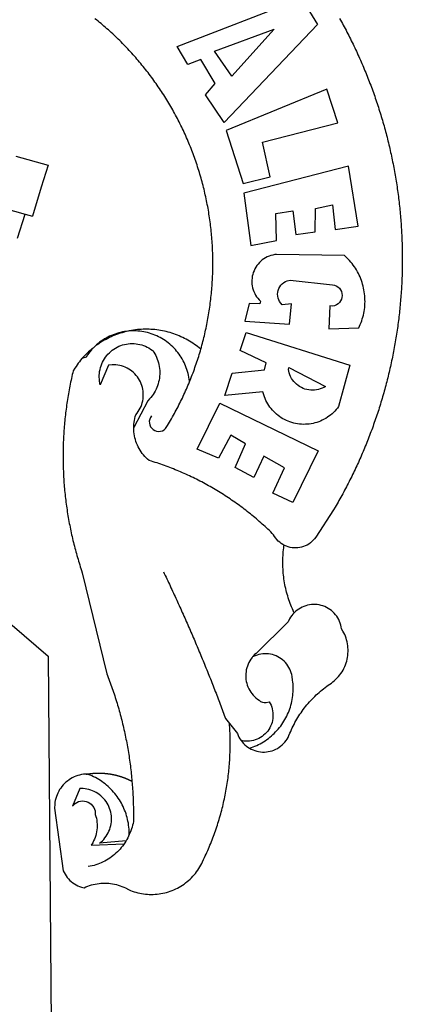
# Model space of a CAD drawing. Extents: x 0 to 363659, y 0 to 3360389.
# Drawn here: x 284 to 287, y 56 to 64 of the extents above; entities that cross this region are included whole.
import ezdxf

# ---------------------------------------------------------------- set-up
doc = ezdxf.new("R2010")
doc.units = 0
doc.header["$LTSCALE"] = 5
doc.header["$MEASUREMENT"] = 0
doc.layers.add('BRAZAO', color=7, linetype='CONTINUOUS')
doc.layers.add('T-EDIF', color=5, linetype='CONTINUOUS')

# ---------------------------------------------------------------- blocks, each defined once
blk = doc.blocks.new('Logo_Prefeitura')
at = {"layer": 'BRAZAO'}
for points in [[(711.13, 658.84), (711.89, 657.49), (712.64, 656.13), (713.38, 654.77), (714.12, 653.41), (714.86, 652.04), (715.58, 650.67), (716.31, 649.3), (717.03, 647.93), (717.74, 646.55), (718.44, 645.17), (719.15, 643.79), (719.84, 642.41), (720.53, 641.02), (721.22, 639.63), (721.9, 638.24), (722.57, 636.84), (723.24, 635.44), (723.9, 634.04), (724.56, 632.64), (725.21, 631.23), (725.86, 629.82), (726.5, 628.41), (727.13, 627), (727.76, 625.58), (728.38, 624.16), (729, 622.74), (729.61, 621.32), (730.22, 619.89), (730.82, 618.46), (731.42, 617.03), (732.01, 615.6), (732.59, 614.16), (733.17, 612.73), (733.74, 611.29), (734.31, 609.84), (734.87, 608.4), (735.43, 606.95), (735.98, 605.5), (736.52, 604.05), (737.06, 602.6), (737.59, 601.14), (738.12, 599.69), (738.64, 598.23), (739.16, 596.76), (739.67, 595.3), (740.17, 593.83), (740.67, 592.37), (741.16, 590.9), (741.65, 589.43), (742.13, 587.95), (742.6, 586.48), (743.07, 585), (743.54, 583.52), (743.99, 582.04), (744.44, 580.56), (744.89, 579.07), (745.33, 577.59), (745.76, 576.1), (746.19, 574.61), (746.61, 573.12), (747.03, 571.63), (747.44, 570.13), (747.84, 568.63), (748.24, 567.14), (748.63, 565.64), (749.02, 564.14), (749.4, 562.63), (749.78, 561.13), (750.14, 559.62), (750.51, 558.12), (750.86, 556.61), (751.21, 555.1), (751.56, 553.59), (751.9, 552.08), (752.23, 550.56), (752.56, 549.05), (752.88, 547.53), (753.19, 546.02), (753.5, 544.5), (753.8, 542.98), (754.1, 541.46), (754.39, 539.93), (754.68, 538.41), (754.96, 536.88), (755.23, 535.36), (755.5, 533.83), (755.76, 532.3), (756.01, 530.78), (756.26, 529.25), (756.5, 527.71), (756.74, 526.18), (756.97, 524.65), (757.19, 523.12), (757.41, 521.58), (757.62, 520.05), (757.83, 518.51), (758.03, 516.98), (758.22, 515.44), (758.41, 513.9), (758.59, 512.36), (758.77, 510.82), (758.94, 509.28), (759.1, 507.74), (759.26, 506.2), (759.41, 504.65), (759.56, 503.11), (759.7, 501.57), (759.83, 500.02), (759.96, 498.48), (760.08, 496.93), (760.19, 495.39)], [(600.44, 395.36), (601.03, 396.96), (601.44, 398.46), (601.85, 399.95), (602.24, 401.45), (602.62, 402.95), (603, 404.46), (603.36, 405.96), (603.72, 407.47), (604.06, 408.98), (604.4, 410.5), (604.72, 412.01), (605.04, 413.53), (605.35, 415.05), (605.65, 416.57), (605.94, 418.09), (606.22, 419.62), (606.49, 421.14), (606.75, 422.67), (607, 424.2), (607.24, 425.73), (607.47, 427.26), (607.69, 428.8), (607.91, 430.33), (608.11, 431.87), (608.3, 433.41), (608.49, 434.94), (608.66, 436.48), (608.83, 438.03), (608.98, 439.57), (609.13, 441.11), (609.26, 442.65), (609.39, 444.2), (609.51, 445.74), (609.62, 447.29), (609.71, 448.84), (609.8, 450.38), (609.88, 451.93), (609.95, 453.48), (610.01, 455.03), (610.06, 456.58), (610.1, 458.13), (610.13, 459.68), (610.15, 461.23), (610.16, 462.78), (610.16, 464.33), (610.15, 465.88), (610.13, 467.43), (610.1, 468.98), (610.07, 470.52), (610.02, 472.07), (609.96, 473.62), (609.9, 475.17), (609.82, 476.72), (609.74, 478.27), (609.64, 479.81), (609.53, 481.36), (609.42, 482.91), (609.3, 484.45), (609.16, 485.99), (609.02, 487.54), (608.87, 489.08), (608.7, 490.62), (608.53, 492.16), (608.35, 493.7), (608.16, 495.24), (607.96, 496.78), (607.75, 498.31), (607.53, 499.85), (607.3, 501.38), (607.06, 502.91), (606.81, 504.44), (606.55, 505.97), (606.28, 507.49), (606.01, 509.02), (605.72, 510.54), (605.42, 512.06), (605.12, 513.58), (604.8, 515.1), (604.48, 516.62), (604.14, 518.13), (603.8, 519.64), (603.45, 521.15), (603.08, 522.66), (602.71, 524.16), (602.33, 525.66), (601.94, 527.16), (601.54, 528.66), (601.13, 530.16), (600.72, 531.65), (600.29, 533.14), (599.85, 534.62), (599.4, 536.11), (598.95, 537.59), (598.48, 539.07), (598.01, 540.54), (597.53, 542.02), (597.04, 543.49), (596.53, 544.95), (596.02, 546.42), (595.5, 547.88), (594.98, 549.33), (594.44, 550.79), (593.89, 552.24), (593.34, 553.68), (592.77, 555.13), (592.2, 556.57), (591.62, 558), (591.02, 559.44), (590.42, 560.86), (589.81, 562.29), (589.2, 563.71), (588.57, 565.13), (587.93, 566.54), (587.29, 567.95), (586.63, 569.36), (585.97, 570.76), (585.3, 572.16), (584.62, 573.55), (583.93, 574.94), (583.24, 576.32), (582.53, 577.7), (581.82, 579.08), (581.1, 580.45), (580.36, 581.81), (579.62, 583.18), (578.88, 584.53), (578.12, 585.89), (577.36, 587.23), (576.58, 588.58), (575.8, 589.91), (575.01, 591.25), (574.21, 592.58), (573.41, 593.9), (572.59, 595.22), (571.77, 596.53), (570.94, 597.84), (570.1, 599.14), (569.25, 600.44), (568.39, 601.73), (567.53, 603.02), (566.66, 604.3), (565.78, 605.58), (564.89, 606.85), (564, 608.11), (563.09, 609.37), (562.18, 610.63), (561.26, 611.88), (560.34, 613.12), (559.4, 614.36), (558.46, 615.59), (557.51, 616.81), (556.56, 618.03), (555.59, 619.24), (554.62, 620.45), (553.64, 621.65), (552.65, 622.85), (551.66, 624.03), (550.66, 625.22), (549.65, 626.39), (548.63, 627.56), (547.61, 628.73), (546.57, 629.88), (545.54, 631.03), (544.49, 632.18), (543.44, 633.32), (542.38, 634.45), (541.31, 635.57), (540.24, 636.69), (539.16, 637.8), (538.07, 638.9), (536.98, 640), (535.87, 641.09), (534.77, 642.18), (533.65, 643.25), (532.53, 644.32), (531.4, 645.39), (530.27, 646.44), (529.13, 647.49), (527.98, 648.53), (526.83, 649.57), (525.66, 650.59), (524.5, 651.61), (523.32, 652.63), (522.14, 653.63), (520.96, 654.63), (519.77, 655.62), (518.57, 656.6), (517.37, 657.58), (516.15, 658.55)], [(581.69, 636.53), (680.75, 674.94), (680.75, 674.94), (693.49, 653.95), (619.03, 575.76), (604.18, 597.95), (611.99, 606.81), (600.59, 626), (600.59, 626), (590.08, 622.1), (581.69, 636.53)], [(611.39, 632.79), (658.98, 650.18), (658.98, 650.18), (625.2, 612.66), (611.39, 632.79)], [(701.03, 602.54), (620.68, 569.61), (634.32, 527.32), (655.78, 532.58), (649.64, 560.18), (709.82, 575.5), (701.03, 602.54)], [(453.1, 548.95), (478.71, 541.83)], [(478.71, 541.83), (473.37, 524.43)], [(725.97, 493.27), (718.21, 541.01), (718.21, 541.01), (634.76, 519.67), (640.3, 477.97), (661.01, 481.88), (660.27, 503.48), (673.78, 505.44), (673.78, 505.44), (676.32, 486.69), (691.78, 488.8), (691.94, 507.4), (705.59, 510.25), (705.59, 510.25), (707.54, 490.6), (725.97, 493.27)], [(361.9, 530.5), (460.44, 502.83)], [(473.37, 524.43), (466.24, 501.2)], [(454.27, 483.67), (460.44, 502.83)], [(460.44, 502.83), (466.24, 501.2)], [(760.19, 495.39), (760.3, 493.84), (760.4, 492.3), (760.5, 490.75), (760.59, 489.2), (760.67, 487.65), (760.75, 486.11), (760.82, 484.56), (760.89, 483.01), (760.95, 481.46), (761, 479.91), (761.05, 478.36), (761.09, 476.81), (761.13, 475.26), (761.15, 473.71), (761.18, 472.16), (761.19, 470.62), (761.2, 469.07), (761.21, 467.52), (761.21, 465.97), (761.2, 464.42), (761.19, 462.87), (761.17, 461.32), (761.14, 459.77), (761.11, 458.22), (761.07, 456.67), (761.02, 455.12), (760.97, 453.57), (760.92, 452.02), (760.85, 450.47), (760.79, 448.92), (760.71, 447.38), (760.63, 445.83), (760.54, 444.28), (760.45, 442.73), (760.35, 441.19), (760.24, 439.64), (760.13, 438.1), (760.01, 436.55), (759.89, 435.01), (759.76, 433.46), (759.62, 431.92), (759.48, 430.37), (759.33, 428.83), (759.18, 427.29), (759.02, 425.75), (758.85, 424.21), (758.68, 422.67), (758.5, 421.13), (758.31, 419.59), (758.12, 418.05), (757.92, 416.51), (757.72, 414.98), (757.51, 413.44), (757.3, 411.91), (757.07, 410.37), (756.85, 408.84), (756.61, 407.31), (756.37, 405.78), (756.13, 404.25), (755.88, 402.72), (755.62, 401.19), (755.35, 399.66), (755.08, 398.14), (754.81, 396.61), (754.53, 395.09), (754.24, 393.56), (753.94, 392.04), (753.64, 390.52), (753.34, 389), (753.02, 387.48), (752.71, 385.97), (752.38, 384.45), (752.05, 382.94), (751.72, 381.42), (751.37, 379.91), (751.03, 378.4), (750.67, 376.89), (750.31, 375.39), (749.95, 373.88), (749.58, 372.38), (749.2, 370.87), (748.81, 369.37), (748.42, 367.87), (748.03, 366.37), (747.63, 364.88), (747.22, 363.38), (746.81, 361.89), (746.39, 360.39), (745.96, 358.9), (745.53, 357.41), (745.09, 355.93), (744.65, 354.44), (744.2, 352.96), (743.75, 351.48), (743.29, 350), (742.82, 348.52), (742.35, 347.04), (741.87, 345.57), (741.39, 344.1), (740.9, 342.63), (740.4, 341.16), (739.9, 339.69), (739.39, 338.23), (738.88, 336.77), (738.36, 335.3), (737.84, 333.85), (737.31, 332.39), (736.77, 330.93), (736.23, 329.48), (735.68, 328.03), (735.13, 326.59), (734.57, 325.14), (734.01, 323.7), (733.44, 322.26), (732.86, 320.82), (732.28, 319.38), (731.69, 317.95), (731.1, 316.51), (730.5, 315.08), (729.9, 313.66), (729.29, 312.23), (728.67, 310.81), (728.05, 309.39), (727.42, 307.97), (726.79, 306.56), (726.15, 305.14), (725.51, 303.73), (724.86, 302.33), (724.21, 300.92), (723.55, 299.52), (722.88, 298.12), (722.21, 296.72), (721.53, 295.33), (720.85, 293.94), (720.16, 292.55), (719.47, 291.16), (718.77, 289.78), (718.07, 288.4), (717.36, 287.02), (716.64, 285.65), (715.92, 284.27), (715.19, 282.9), (714.46, 281.54), (713.73, 280.18), (712.98, 278.81), (712.24, 277.46), (711.48, 276.1), (710.72, 274.75), (709.96, 273.4), (709.19, 272.06), (708.42, 270.71), (707.64, 269.37), (706.43, 267.33), (692.15, 245.42), (691.22, 244.18), (690.19, 243.02), (689.07, 241.95), (687.87, 240.96), (686.6, 240.08), (685.27, 239.29), (683.87, 238.61), (682.43, 238.05), (680.95, 237.6), (679.44, 237.27), (677.9, 237.05), (676.35, 236.96), (674.8, 236.99), (673.26, 237.14), (671.74, 237.42), (670.24, 237.81), (668.77, 238.32), (667.35, 238.94), (666.94, 239.16)], [(702.62, 411.52), (726.41, 412.16), (727.09, 413.57), (727.71, 414.99), (728.29, 416.43), (728.82, 417.9), (729.3, 419.37), (729.74, 420.87), (730.13, 422.37), (730.47, 423.89), (730.76, 425.42), (731, 426.96), (731.19, 428.5), (731.33, 430.05), (731.42, 431.6), (731.46, 433.16), (731.45, 434.71), (731.39, 436.27), (731.28, 437.82), (731.12, 439.37), (730.91, 440.91), (730.65, 442.44), (730.35, 443.97), (729.99, 445.48), (729.58, 446.98), (729.13, 448.47), (728.63, 449.94), (728.08, 451.4), (727.48, 452.84), (726.84, 454.25), (726.15, 455.65), (725.42, 457.02), (724.64, 458.37), (723.82, 459.69), (722.96, 460.99), (722.06, 462.25), (721.12, 463.49), (720.14, 464.7), (719.12, 465.87), (718.06, 467.01), (716.96, 468.12), (715.03, 469.91), (661.01, 470.78), (661.01, 470.78), (659.46, 470.6), (657.94, 470.3), (656.43, 469.9), (654.96, 469.39), (653.54, 468.78), (652.16, 468.06), (650.83, 467.24), (649.57, 466.34), (648.37, 465.34), (647.25, 464.26), (646.22, 463.1), (645.27, 461.87), (644.41, 460.58), (643.64, 459.22), (642.98, 457.81), (642.41, 456.36), (641.96, 454.88), (641.61, 453.36), (641.38, 451.82), (641.25, 450.27), (641.24, 448.72), (641.34, 447.17), (641.55, 445.62), (641.87, 444.1), (642.3, 442.61), (642.84, 441.15), (643.48, 439.73), (644.22, 438.37), (645.06, 437.06), (645.99, 435.81), (647.01, 434.64), (648.24, 433.42), (647.49, 431.47), (639.08, 431.77), (639.08, 431.77), (635.63, 417.52), (671.19, 415.29), (672.85, 431.49), (672.85, 431.49), (665.34, 430.73), (664.29, 431.88), (663.41, 433.15), (662.7, 434.54), (662.19, 436.01), (661.88, 437.53), (661.78, 439.08), (661.9, 440.63), (662.22, 442.15), (662.74, 443.62), (663.46, 444.99), (664.36, 446.26), (665.42, 447.4), (666.63, 448.38), (667.96, 449.19), (669.38, 449.81), (671.81, 450.39), (671.81, 450.39), (705.57, 446.5), (707.09, 446.21), (708.54, 445.64), (709.86, 444.82), (711.01, 443.77), (711.94, 442.54), (712.64, 441.15), (713.07, 439.65), (713.22, 438.11), (713.09, 436.56), (712.67, 435.06), (711.99, 433.67), (711.07, 432.42), (709.93, 431.36), (708.62, 430.52), (707.19, 429.94), (705.66, 429.63), (703.31, 429.7), (703.31, 429.7), (702.62, 411.52)], [(540.8, 409.32), (539.62, 409.27), (538.09, 408.99), (536.58, 408.66), (535.08, 408.28), (533.59, 407.85), (532.12, 407.36), (530.67, 406.82), (529.23, 406.24), (527.82, 405.6), (526.43, 404.91), (525.06, 404.18), (523.72, 403.4), (522.41, 402.58), (521.13, 401.71), (519.88, 400.79), (518.66, 399.84), (517.47, 398.84), (516.96, 398.27)], [(540.8, 409.32), (539.3, 408.84), (537.81, 408.42), (536.33, 407.96), (534.86, 407.47), (533.4, 406.95), (531.96, 406.39), (530.52, 405.8), (529.1, 405.18), (527.7, 404.52), (526.31, 403.84), (524.94, 403.12), (523.58, 402.37), (522.24, 401.59), (520.92, 400.78), (519.62, 399.93), (518.34, 399.06), (516.96, 398.27)], [(544.2, 409.97), (543.83, 409.9), (543.42, 409.82), (542.69, 409.66), (542.31, 409.62), (541.19, 409.33), (540.8, 409.32)], [(600.44, 395.36), (599.24, 396.34), (598.02, 397.3), (596.78, 398.22), (595.52, 399.12), (594.23, 399.99), (592.93, 400.83), (591.61, 401.64), (590.27, 402.42), (588.91, 403.17), (587.54, 403.88), (586.15, 404.57), (584.74, 405.22), (583.32, 405.84), (581.89, 406.43), (580.44, 406.99), (578.98, 407.51), (577.51, 407.99), (576.03, 408.45), (574.54, 408.87), (573.04, 409.25), (571.53, 409.61), (570.01, 409.92), (568.49, 410.2), (566.96, 410.45), (565.42, 410.66), (563.88, 410.84), (562.34, 410.98), (560.79, 411.08), (559.24, 411.15), (557.69, 411.19), (557.69, 411.19), (556.14, 411.19), (554.59, 411.15), (553.05, 411.08), (551.5, 410.97), (549.96, 410.83), (548.42, 410.65), (546.88, 410.43), (545.35, 410.19), (544.2, 409.97)], [(591.51, 369.23), (591.45, 369.92), (591.26, 371.46), (591.01, 372.99), (590.71, 374.51), (590.36, 376.01), (589.95, 377.51), (589.5, 378.99), (588.99, 380.46), (588.43, 381.9), (587.82, 383.33), (587.17, 384.73), (586.46, 386.11), (585.71, 387.47), (584.91, 388.8), (584.07, 390.1), (583.18, 391.37), (582.25, 392.61), (581.28, 393.81), (580.26, 394.98), (579.21, 396.12), (578.12, 397.22), (576.98, 398.28), (575.82, 399.3), (574.62, 400.28), (573.38, 401.21), (572.12, 402.11), (570.82, 402.96), (569.5, 403.76), (568.14, 404.52), (566.77, 405.23), (565.37, 405.89), (563.94, 406.51), (562.5, 407.07), (561.04, 407.59), (559.56, 408.05), (558.07, 408.46), (556.56, 408.82), (555.04, 409.13), (553.51, 409.38), (551.97, 409.58), (550.43, 409.73), (548.88, 409.83), (547.33, 409.87), (547.33, 409.87), (545.78, 409.86), (544.2, 409.97)], [(636.76, 408.7), (719.35, 382.61), (710.33, 349.6), (709.4, 348.36), (708.42, 347.15), (707.38, 346), (706.28, 344.89), (705.14, 343.84), (703.95, 342.83), (702.72, 341.89), (701.44, 341), (700.12, 340.17), (698.77, 339.4), (697.38, 338.7), (695.96, 338.06), (694.52, 337.49), (693.05, 336.98), (691.55, 336.55), (690.04, 336.18), (688.52, 335.88), (686.98, 335.66), (685.43, 335.5), (683.88, 335.42), (682.32, 335.4), (680.77, 335.46), (679.22, 335.59), (677.67, 335.79), (676.14, 336.07), (674.62, 336.41), (673.12, 336.82), (671.64, 337.3), (670.19, 337.85), (668.76, 338.47), (667.36, 339.15), (666, 339.89), (664.67, 340.7), (663.38, 341.57), (662.12, 342.49), (660.92, 343.48), (659.76, 344.51), (658.65, 345.6), (657.59, 346.74), (656.58, 347.93), (655.63, 349.16), (654.74, 350.43), (653.91, 351.75), (653.14, 353.1), (652.43, 354.48), (651.79, 355.9), (651.21, 357.34), (650.7, 358.81), (650.01, 361.27), (650.01, 361.27), (619.7, 358.41), (625.41, 376.11), (651.37, 378.83), (652.57, 384.38), (631.87, 394.27), (636.76, 408.7)], [(514.04, 395.73), (513.42, 395.29), (512.25, 394.28), (511.1, 393.24), (509.97, 392.18), (508.87, 391.09), (507.79, 389.97), (506.74, 388.83), (505.68, 387.77)], [(514.04, 395.73), (513.09, 394.46), (512.1, 393.27), (511.14, 392.05), (510.23, 390.8), (509.02, 388.98), (505.68, 387.77)], [(516.96, 398.27), (516.42, 397.67), (515.85, 397.22), (515.2, 396.73), (514.7, 396.2), (514.04, 395.73)], [(547.05, 332.82), (547.08, 333.95), (547.18, 335.5), (547.36, 337.04), (547.61, 338.57), (547.93, 340.09), (548.32, 341.59), (548.79, 343.11), (549.77, 344.31), (550.67, 345.57), (551.49, 346.89), (552.22, 348.26), (552.86, 349.67), (553.4, 351.12), (553.86, 352.6), (554.21, 354.11), (554.47, 355.64), (554.63, 357.18), (554.69, 358.73), (554.65, 360.28), (554.5, 361.82), (554.26, 363.35), (553.93, 364.86), (553.49, 366.35), (552.96, 367.8), (552.33, 369.22), (551.62, 370.6), (550.82, 371.92), (549.93, 373.2), (548.97, 374.41), (547.93, 375.56), (546.81, 376.63), (545.63, 377.64), (544.39, 378.56), (543.09, 379.4), (541.74, 380.16), (540.34, 380.83), (538.9, 381.41), (537.43, 381.89), (535.93, 382.27), (534.4, 382.56), (532.87, 382.75), (531.32, 382.84), (531.32, 382.84), (529.77, 382.83), (526.89, 382.55), (520.42, 366.79), (520.07, 368.3), (519.81, 369.83), (519.64, 371.37), (519.57, 372.92), (519.58, 374.47), (519.68, 376.01), (519.88, 377.55), (520.16, 379.07), (520.53, 380.58), (521, 382.06), (521.54, 383.51), (522.17, 384.92), (522.89, 386.3), (523.68, 387.63), (524.55, 388.91), (525.5, 390.14), (526.51, 391.31), (527.6, 392.42), (528.74, 393.46), (529.95, 394.43), (531.21, 395.33), (532.52, 396.16), (533.88, 396.91), (535.28, 397.57), (536.71, 398.16), (538.18, 398.65), (539.67, 399.06), (541.19, 399.38), (542.72, 399.61), (544.27, 399.76), (545.81, 399.8), (545.81, 399.8), (547.36, 399.76), (548.91, 399.63), (550.44, 399.41), (551.96, 399.09), (553.46, 398.69), (554.93, 398.2), (556.36, 397.63), (557.77, 396.97), (559.13, 396.23), (560.45, 395.41), (561.71, 394.52), (562.12, 394.19), (562.4, 393.97)], [(562.4, 393.97), (563.05, 392.99), (563.85, 391.65), (564.57, 390.28), (565.23, 388.88), (565.81, 387.45), (566.32, 385.98), (566.76, 384.5), (567.12, 382.99), (567.41, 381.47), (567.62, 379.93), (567.75, 378.39), (567.8, 376.84), (567.78, 375.29), (567.68, 373.74), (567.5, 372.2), (567.25, 370.67), (566.91, 369.16), (566.51, 367.67), (566.02, 366.19), (565.47, 364.75), (564.84, 363.33), (564.14, 361.95), (563.37, 360.6), (562.54, 359.29), (561.64, 358.03), (560.68, 356.81), (559.66, 355.65), (558.26, 354.22), (547.05, 332.82)], [(591.51, 369.23), (592.06, 370.56), (592.63, 372), (593.2, 373.44), (593.76, 374.89), (594.31, 376.34), (594.85, 377.79), (595.38, 379.25), (595.9, 380.71), (596.41, 382.17), (596.92, 383.64), (597.41, 385.11), (597.89, 386.58), (598.37, 388.05), (598.84, 389.53), (599.29, 391.01), (599.74, 392.49), (600.18, 393.98), (600.44, 395.36)], [(505.68, 387.77), (504.72, 386.48), (503.75, 385.27), (502.81, 384.04), (501.9, 382.79), (501.02, 381.51), (500.16, 380.22), (498.8, 378.02), (498.44, 376.52), (498.09, 375.01), (497.74, 373.5), (497.41, 371.99), (497.08, 370.47), (496.76, 368.96), (496.44, 367.44), (496.14, 365.92), (495.84, 364.4), (495.55, 362.87), (495.27, 361.35), (495, 359.82), (494.74, 358.3), (494.48, 356.77), (494.24, 355.24), (494, 353.71), (493.77, 352.17), (493.54, 350.64), (493.33, 349.1), (493.12, 347.57), (492.92, 346.03), (492.74, 344.49), (492.55, 342.95), (492.38, 341.41), (492.22, 339.87), (492.06, 338.33), (491.91, 336.79), (491.77, 335.25), (491.64, 333.7), (491.52, 332.16), (491.4, 330.61), (491.3, 329.06), (491.2, 327.52), (491.11, 325.97), (491.03, 324.42), (490.95, 322.88), (490.89, 321.33), (490.83, 319.78), (490.79, 318.23), (490.75, 316.68), (490.71, 315.13), (490.69, 313.58), (490.68, 312.03), (490.67, 310.48), (490.67, 308.93), (490.68, 307.38), (490.7, 305.83), (490.73, 304.28), (490.76, 302.73), (490.81, 301.18), (490.86, 299.63), (490.92, 298.09), (490.99, 296.54), (491.06, 294.99), (491.15, 293.44), (491.24, 291.9), (491.34, 290.35), (491.45, 288.8), (491.57, 287.26), (491.7, 285.71), (491.84, 284.17), (491.98, 282.63), (492.13, 281.08), (492.29, 279.54), (492.46, 278), (492.64, 276.46), (492.82, 274.92), (493.01, 273.39), (493.22, 271.85), (493.43, 270.31), (493.64, 268.78), (493.87, 267.25), (494.1, 265.71), (494.35, 264.18), (494.6, 262.65), (494.86, 261.13), (495.12, 259.6), (495.4, 258.07), (495.68, 256.55), (495.98, 255.03), (496.28, 253.51), (496.58, 251.99), (496.9, 250.47), (497.23, 248.96), (497.56, 247.44), (497.9, 245.93), (498.25, 244.42), (498.61, 242.91), (498.97, 241.41), (499.35, 239.9), (499.73, 238.4), (500.12, 236.9), (500.51, 235.4), (500.92, 233.91), (501.33, 232.41), (501.76, 230.92), (502.19, 229.43), (502.62, 227.95), (503.07, 226.46), (503.52, 224.98), (503.99, 223.5), (504.46, 222.02), (504.93, 220.55), (505.42, 219.08), (506.05, 217.22), (525.66, 136.68), (526.22, 135.23), (526.78, 133.79), (527.32, 132.34), (527.86, 130.88), (528.39, 129.43), (528.92, 127.97), (529.44, 126.51), (529.95, 125.04), (530.45, 123.58), (530.94, 122.11), (531.43, 120.64), (531.91, 119.16), (532.38, 117.69), (532.85, 116.21), (533.31, 114.73), (533.76, 113.25), (534.2, 111.76), (534.64, 110.27), (535.06, 108.78), (535.48, 107.29), (535.9, 105.8), (536.3, 104.3), (536.7, 102.8), (537.09, 101.3), (537.47, 99.8), (537.85, 98.3), (538.21, 96.79), (538.57, 95.28), (538.93, 93.78), (539.27, 92.27), (539.61, 90.75), (539.94, 89.24), (540.26, 87.72), (540.57, 86.2), (540.88, 84.68), (541.18, 83.16), (541.47, 81.64), (541.75, 80.12), (542.03, 78.59), (542.3, 77.07), (542.56, 75.54), (542.81, 74.01), (543.06, 72.48), (543.29, 70.95), (543.52, 69.41), (543.75, 67.88), (543.96, 66.35), (544.17, 64.81), (544.36, 63.27), (544.55, 61.74), (544.74, 60.2), (544.91, 58.66), (545.08, 57.12), (545.24, 55.57), (545.39, 54.03), (545.54, 52.49), (545.67, 50.94), (545.8, 49.4), (545.92, 47.86), (546.04, 46.31), (546.14, 44.76), (546.24, 43.22), (546.33, 41.67), (546.41, 40.12), (546.49, 38.57), (546.55, 37.03), (546.61, 35.48), (546.66, 33.93), (546.71, 32.38), (546.74, 30.83), (546.77, 29.28), (546.79, 27.73), (546.8, 26.18), (546.8, 24.63), (546.8, 23.08), (546.79, 21.53), (546.75, 19.09), (546.47, 17.56), (546.13, 16.05), (545.74, 14.55), (545.3, 13.06), (544.81, 11.59), (544.26, 10.14), (543.47, 8.71)], [(670.61, 380.64), (699.99, 365.65), (698.65, 364.86), (697.25, 364.17), (695.8, 363.61), (694.31, 363.16), (692.79, 362.83), (691.25, 362.63), (689.7, 362.55), (688.14, 362.59), (686.6, 362.77), (685.07, 363.06), (683.57, 363.48), (682.11, 364.02), (680.7, 364.67), (679.35, 365.44), (678.06, 366.31), (676.85, 367.29), (675.72, 368.35), (674.68, 369.51), (673.73, 370.75), (672.89, 372.05), (672.16, 373.43), (671.54, 374.85), (671.04, 376.32), (670.43, 379.13), (670.61, 380.64)], [(561.26, 342.22), (560.38, 340.95), (559.78, 339.52), (559.48, 338), (559.5, 336.46), (559.84, 334.95), (560.47, 333.54), (561.38, 332.28), (562.53, 331.25), (563.86, 330.46), (565.33, 329.97), (566.87, 329.78), (568.41, 329.92), (569.89, 330.36), (571.25, 331.1), (572.43, 332.1), (574.02, 334.58), (574.82, 335.91), (575.61, 337.24), (576.39, 338.58), (577.17, 339.92), (577.93, 341.27), (578.69, 342.62), (579.44, 343.97), (580.19, 345.33), (580.92, 346.7), (581.64, 348.07), (582.36, 349.44), (583.07, 350.82), (583.77, 352.21), (584.46, 353.59), (585.14, 354.99), (585.81, 356.38), (586.47, 357.78), (587.13, 359.19), (587.78, 360.6), (588.41, 362.01), (589.04, 363.42), (589.66, 364.84), (590.28, 366.27), (590.88, 367.7), (591.51, 369.23)], [(597.7, 315.59), (615.64, 352.26), (615.64, 352.26), (694.11, 314.2), (673.99, 273.24), (658.08, 280.58), (667.25, 300.83), (650.74, 310.12), (650.74, 310.12), (642.93, 293.02), (627.93, 300.96), (636.19, 319.87), (624.49, 326.91), (624.49, 326.91), (614.58, 308.46), (597.7, 315.59)], [(666.94, 239.16), (665.99, 239.67), (664.68, 240.5), (663.45, 241.44), (662.29, 242.47), (661.21, 243.58), (660.23, 244.78), (659.35, 246.05), (658.51, 247.49), (657.41, 248.58), (656.3, 249.66), (655.18, 250.73), (654.06, 251.8), (652.93, 252.86), (651.79, 253.91), (650.64, 254.96), (649.49, 256), (648.33, 257.03), (647.17, 258.05), (646, 259.06), (644.82, 260.07), (643.64, 261.07), (642.45, 262.06), (641.25, 263.05), (640.04, 264.02), (638.83, 264.99), (637.62, 265.95), (636.4, 266.91), (635.17, 267.85), (633.93, 268.79), (632.69, 269.72), (631.45, 270.64), (630.19, 271.55), (628.93, 272.45), (627.67, 273.35), (626.4, 274.24), (625.12, 275.12), (623.84, 275.99), (622.55, 276.85), (621.26, 277.71), (619.96, 278.55), (618.66, 279.39), (617.35, 280.22), (616.04, 281.04), (614.72, 281.85), (613.39, 282.66), (612.06, 283.45), (610.73, 284.24), (609.38, 285.02), (608.04, 285.79), (606.69, 286.55), (605.33, 287.3), (603.97, 288.04), (602.61, 288.77), (601.24, 289.5), (599.86, 290.22), (598.48, 290.92), (597.1, 291.62), (595.71, 292.31), (594.32, 292.99), (592.92, 293.66), (591.52, 294.32), (590.12, 294.97), (588.71, 295.62), (587.29, 296.25), (585.87, 296.88), (584.45, 297.49), (583.03, 298.1), (581.6, 298.7), (580.16, 299.29), (578.72, 299.87), (577.28, 300.44), (575.84, 301), (574.39, 301.55), (572.94, 302.09), (571.48, 302.62), (570.02, 303.14), (568.56, 303.66), (567.09, 304.16), (565.63, 304.65), (564.15, 305.14), (562.68, 305.61), (561.2, 306.08), (559.28, 306.67), (558.1, 307.67), (556.97, 308.74), (555.9, 309.85), (554.87, 311.01), (553.9, 312.22), (552.99, 313.47), (552.13, 314.77), (551.34, 316.1), (550.61, 317.47), (549.95, 318.87), (549.35, 320.29), (548.81, 321.75), (548.35, 323.23), (547.96, 324.73), (547.63, 326.24), (547.38, 327.77), (547.19, 329.31), (547.08, 330.86), (547.05, 332.82)], [(674.96, 185.34), (674.81, 185.65), (674.16, 187.06), (673.54, 188.48), (672.94, 189.91), (672.36, 191.34), (671.81, 192.79), (671.28, 194.25), (670.77, 195.71), (670.29, 197.19), (669.83, 198.67), (669.4, 200.16), (668.99, 201.65), (668.61, 203.15), (668.25, 204.66), (667.92, 206.17), (667.62, 207.69), (667.33, 209.22), (667.08, 210.75), (666.85, 212.28), (666.64, 213.82), (666.46, 215.35), (666.31, 216.9), (666.18, 218.44), (666.08, 219.99), (666, 221.54), (665.95, 223.09), (665.92, 224.63), (665.92, 226.18), (665.95, 227.73), (666, 229.28), (666.08, 230.83), (666.18, 232.38), (666.31, 233.92), (666.46, 235.46), (666.64, 237), (666.85, 238.54), (666.94, 239.16)], [(570.78, 217.87), (571.45, 216.47), (572.12, 215.07), (572.78, 213.67), (573.45, 212.27), (574.11, 210.87), (574.78, 209.47), (575.44, 208.07), (576.1, 206.67), (576.75, 205.26), (577.41, 203.86), (578.06, 202.46), (578.72, 201.05), (579.37, 199.64), (580.02, 198.24), (580.66, 196.83), (581.31, 195.42), (581.95, 194.01), (582.6, 192.6), (583.24, 191.19), (583.88, 189.78), (584.52, 188.36), (585.15, 186.95), (585.79, 185.54), (586.42, 184.12), (587.05, 182.71), (587.68, 181.29), (588.31, 179.88), (588.94, 178.46), (589.56, 177.04), (590.19, 175.62), (590.81, 174.2), (591.43, 172.78), (592.05, 171.36), (592.66, 169.94), (593.28, 168.52), (593.89, 167.09), (594.51, 165.67), (595.12, 164.25), (595.73, 162.82), (596.33, 161.39), (596.94, 159.97), (597.54, 158.54), (598.15, 157.11), (598.75, 155.68), (599.35, 154.26), (599.94, 152.82), (600.54, 151.39), (601.13, 149.96), (601.73, 148.53), (602.32, 147.1), (602.91, 145.67), (603.49, 144.23), (604.08, 142.8), (604.67, 141.36), (605.25, 139.93), (605.83, 138.49), (606.41, 137.05), (606.99, 135.61), (607.56, 134.17), (608.14, 132.73), (608.71, 131.29), (609.28, 129.85), (609.85, 128.41), (610.42, 126.97), (610.99, 125.53), (611.55, 124.09), (612.11, 122.64), (612.68, 121.2), (613.24, 119.75), (613.79, 118.31), (614.35, 116.86), (614.91, 115.41), (615.46, 113.97), (616.01, 112.52), (616.56, 111.07), (617.11, 109.62), (617.65, 108.17), (618.2, 106.72), (618.74, 105.26), (619.28, 103.81), (620.25, 101.2), (623.35, 97.22)], [(639.43, 77.38), (640.79, 76.65), (642.2, 76.02), (643.66, 75.48), (645.15, 75.05), (646.66, 74.72), (648.19, 74.5), (649.74, 74.38), (651.29, 74.38), (652.83, 74.48), (654.37, 74.69), (655.89, 75), (657.38, 75.43), (658.84, 75.95), (660.25, 76.57), (661.63, 77.3), (662.94, 78.11), (664.2, 79.02), (665.39, 80.01), (666.51, 81.08), (667.55, 82.23), (668.51, 83.44), (669.38, 84.72), (670.16, 86.06), (670.85, 87.45), (671.61, 89.39), (672.21, 90.82), (672.84, 92.23), (673.49, 93.64), (674.16, 95.04), (674.86, 96.42), (675.59, 97.79), (676.33, 99.15), (677.11, 100.49), (677.9, 101.82), (678.72, 103.13), (679.57, 104.43), (680.44, 105.72), (681.33, 106.99), (682.24, 108.24), (683.17, 109.48), (684.13, 110.7), (685.11, 111.9), (686.11, 113.08), (687.13, 114.25), (688.17, 115.4), (689.23, 116.53), (690.31, 117.64), (691.41, 118.73), (692.53, 119.8), (693.67, 120.85), (694.83, 121.88), (696.01, 122.89), (697.2, 123.87), (698.41, 124.84), (699.64, 125.79), (700.89, 126.71), (702.15, 127.61), (704.68, 129.32), (705.92, 130.25), (707.11, 131.24), (708.25, 132.29), (709.34, 133.39), (710.37, 134.54), (711.35, 135.75), (712.27, 137), (713.12, 138.29), (713.91, 139.62), (714.64, 140.99), (715.29, 142.4), (715.88, 143.83), (716.4, 145.29), (716.85, 146.77), (717.22, 148.28), (717.52, 149.8), (717.74, 151.33), (717.89, 152.88), (717.97, 154.42), (717.96, 155.97), (717.89, 157.52), (717.74, 159.06), (717.51, 160.6), (717.21, 162.12), (716.83, 163.62), (716.38, 165.1), (715.86, 166.56), (715.27, 168), (714.62, 169.4), (713.89, 170.77), (712.82, 172.53), (712.57, 174.05), (712.21, 175.56), (711.75, 177.04), (711.19, 178.48), (710.53, 179.88), (709.77, 181.24), (708.92, 182.53), (707.98, 183.76), (706.95, 184.93), (705.85, 186.02), (704.68, 187.03), (703.44, 187.96), (702.13, 188.79), (700.77, 189.54), (699.37, 190.19), (697.92, 190.73), (696.43, 191.18), (694.92, 191.52), (693.39, 191.76), (691.85, 191.89), (690.3, 191.91), (690.3, 191.91), (688.75, 191.82), (687.21, 191.63), (685.69, 191.33), (684.2, 190.92), (682.74, 190.41), (681.31, 189.8), (679.93, 189.09), (678.61, 188.29), (677.34, 187.4), (676.14, 186.42), (674.96, 185.34)], [(674.96, 185.34), (673.96, 184.22), (672.98, 183.02), (672.1, 181.74), (671.3, 180.41), (670.17, 178.04), (644.62, 152.97), (643.47, 151.93), (642.39, 150.82), (641.75, 150.07)], [(-453.42, 179.57), (450.15, 175.32), (478.81, 150.74), (483.77, -468.8)], [(641.75, 150.07), (641.39, 149.64), (640.47, 148.4), (639.63, 147.09), (638.88, 145.74), (638.22, 144.33), (637.66, 142.89), (637.2, 141.41), (636.83, 139.9), (636.57, 138.38), (636.41, 136.84), (636.35, 135.29), (636.39, 133.74), (636.54, 132.2), (636.79, 130.67), (637.14, 129.16), (637.59, 127.67), (638.14, 126.23), (638.78, 124.82), (639.52, 123.45), (640.34, 122.14), (641.25, 120.89), (642.24, 119.7), (643.31, 118.57), (644.45, 117.52), (645.66, 116.55), (647, 115.62), (648.25, 114.71), (649.67, 114.08), (651.18, 113.76), (652.73, 113.76), (655.11, 114.43), (655.11, 114.43), (655.86, 113.07), (656.51, 111.66), (657.05, 110.21), (657.48, 108.72), (657.8, 107.21), (658, 105.67), (658.09, 104.12), (658.06, 102.57), (657.92, 101.03), (657.67, 99.5), (657.3, 98), (656.82, 96.52), (656.23, 95.09), (655.53, 93.71), (654.74, 92.38), (653.85, 91.11), (652.86, 89.91), (651.79, 88.79), (650.64, 87.75), (649.42, 86.81), (648.13, 85.95), (646.77, 85.19), (645.37, 84.54), (643.92, 83.99), (642.43, 83.56), (640.92, 83.23), (639.38, 83.02), (637.84, 82.92), (636.29, 82.94), (634.74, 83.08), (632.59, 83.59)], [(639.43, 77.38), (640.86, 77.86), (642.31, 78.4), (643.74, 78.99), (645.16, 79.62), (646.55, 80.29), (647.93, 81.01), (649.28, 81.77), (650.61, 82.57), (651.91, 83.41), (653.18, 84.29), (654.43, 85.21), (655.65, 86.17), (656.83, 87.17), (657.99, 88.2), (659.12, 89.26), (660.21, 90.36), (661.26, 91.5), (662.28, 92.66), (663.27, 93.86), (664.21, 95.09), (665.12, 96.34), (665.99, 97.63), (666.82, 98.94), (667.61, 100.27), (668.35, 101.63), (669.06, 103.01), (669.72, 104.41), (670.34, 105.83), (670.91, 107.27), (671.44, 108.73), (671.92, 110.2), (672.36, 111.69), (672.75, 113.19), (673.1, 114.7), (673.4, 116.22), (673.65, 117.75), (673.85, 119.29), (674.01, 120.83), (674.12, 122.37), (674.18, 123.92), (674.19, 125.47), (674.15, 127.02), (674.07, 128.57), (673.94, 130.11), (673.76, 131.65), (673.3, 134.54), (673, 136.06), (672.59, 137.56), (672.07, 139.02), (671.45, 140.44), (670.73, 141.81), (669.92, 143.13), (669.01, 144.38), (668.01, 145.57), (666.93, 146.68), (665.78, 147.71), (664.55, 148.66), (663.26, 149.51), (661.91, 150.27), (660.51, 150.94), (659.06, 151.49), (657.58, 151.95), (656.07, 152.3), (654.54, 152.53), (652.99, 152.66), (651.44, 152.67), (651.44, 152.67), (649.9, 152.58), (648.36, 152.37), (646.85, 152.05), (645.36, 151.63), (643.9, 151.1), (642.49, 150.46), (641.75, 150.07)], [(510.17, 56.79), (508.44, 56.79), (506.9, 56.62), (505.37, 56.37), (503.86, 56.03), (502.37, 55.6), (500.91, 55.08), (499.48, 54.48), (498.09, 53.8), (496.74, 53.04), (495.44, 52.2), (494.19, 51.28), (492.99, 50.29), (491.86, 49.24), (490.79, 48.12), (489.78, 46.94), (488.85, 45.7), (487.99, 44.41), (487.21, 43.07), (486.51, 41.69), (485.89, 40.27), (485.35, 38.82), (484.9, 37.33), (484.54, 35.83), (484.26, 34.3), (484.08, 32.76), (483.98, 29.69), (490.86, -20.26), (491.51, -21.67), (492.25, -23.02), (493.09, -24.33), (494.01, -25.57), (495.02, -26.75), (496.1, -27.86), (497.26, -28.89), (498.49, -29.84), (499.77, -30.7), (501.11, -31.48), (502.5, -32.16), (503.94, -32.75), (505.41, -33.24), (507.52, -33.75), (508.93, -33.11), (510.36, -32.53), (511.83, -32.01), (513.3, -31.55), (514.8, -31.15), (516.31, -30.81), (517.84, -30.53), (519.37, -30.32), (520.92, -30.17), (522.46, -30.08), (524.01, -30.06), (524.01, -30.06), (525.56, -30.09), (527.11, -30.2), (528.65, -30.36), (530.18, -30.59), (531.7, -30.88), (533.21, -31.23), (534.71, -31.64), (536.18, -32.12), (537.64, -32.65), (539.07, -33.24), (540.48, -33.89), (542.96, -35.22), (544.39, -35.83), (545.83, -36.38), (547.3, -36.88), (548.78, -37.34), (550.28, -37.74), (551.79, -38.09), (553.31, -38.38), (554.84, -38.63), (556.38, -38.82), (557.92, -38.96), (559.47, -39.04), (561.02, -39.08), (562.57, -39.06), (564.11, -38.98), (565.66, -38.85), (567.2, -38.67), (568.73, -38.44), (570.25, -38.15), (571.77, -37.81), (573.27, -37.42), (574.75, -36.98), (576.22, -36.48), (577.67, -35.94), (579.1, -35.34), (580.51, -34.7), (581.9, -34.01), (583.26, -33.27), (584.6, -32.49), (585.91, -31.66), (587.19, -30.78), (588.43, -29.86), (589.65, -28.9), (590.83, -27.9), (591.98, -26.86), (593.09, -25.77), (594.16, -24.65), (595.19, -23.5), (596.18, -22.31), (597.13, -21.08), (598.04, -19.83), (598.9, -18.54), (599.72, -17.22), (600.5, -15.88), (601.22, -14.51), (601.9, -13.12), (602.75, -11.17), (603.42, -9.78), (604.09, -8.38), (604.74, -6.97), (605.38, -5.56), (606.01, -4.15), (606.63, -2.72), (607.24, -1.3), (607.84, 0.13), (608.43, 1.56), (609.01, 3), (609.58, 4.44), (610.14, 5.89), (610.69, 7.34), (611.22, 8.79), (611.75, 10.25), (612.26, 11.71), (612.77, 13.18), (613.26, 14.65), (613.74, 16.12), (614.22, 17.59), (614.68, 19.07), (615.13, 20.56), (615.57, 22.04), (615.99, 23.53), (616.41, 25.03), (616.82, 26.52), (617.21, 28.02), (617.6, 29.52), (617.97, 31.03), (618.33, 32.53), (618.68, 34.04), (619.02, 35.55), (619.35, 37.07), (619.67, 38.59), (619.97, 40.1), (620.27, 41.63), (620.55, 43.15), (620.83, 44.68), (621.09, 46.2), (621.34, 47.73), (621.58, 49.26), (621.8, 50.8), (622.02, 52.33), (622.23, 53.87), (622.42, 55.41), (622.6, 56.94), (622.77, 58.48), (622.93, 60.03), (623.08, 61.57), (623.22, 63.11), (623.34, 64.66), (623.46, 66.2), (623.56, 67.75), (623.65, 69.3), (623.73, 70.84), (623.8, 72.39), (623.86, 73.94), (623.91, 75.49), (623.94, 77.04), (623.96, 78.59), (623.98, 80.14), (623.98, 81.69), (623.97, 83.24), (623.94, 84.79), (623.91, 86.34), (623.86, 87.89), (623.81, 89.43), (623.74, 90.98), (623.66, 92.53), (623.57, 94.08), (623.47, 95.62), (623.35, 97.22)], [(623.35, 97.22), (629.71, 89.05), (630.28, 87.62), (630.96, 86.22), (631.73, 84.88), (632.59, 83.59)], [(632.59, 83.59), (633.54, 82.36), (634.57, 81.21), (635.68, 80.13), (636.86, 79.13), (638.11, 78.21), (639.43, 77.38)], [(510.17, 56.79), (509.98, 56.86), (509.98, 56.86), (509.76, 56.85), (509.53, 56.84), (509.31, 56.83), (509.09, 56.82), (510.17, 56.79)], [(510.17, 56.79), (510.43, 56.9), (510.65, 56.94), (510.87, 56.97), (511.1, 57), (511.32, 57.03), (511.54, 57.06), (511.77, 57.09), (511.99, 57.12), (512.22, 57.15), (512.44, 57.18), (512.66, 57.2), (512.89, 57.23), (513.11, 57.25), (513.34, 57.28), (513.56, 57.3), (513.79, 57.32), (514.01, 57.34), (514.24, 57.36), (514.46, 57.38), (514.69, 57.4), (514.91, 57.42), (515.14, 57.43), (515.36, 57.45), (515.59, 57.46), (515.81, 57.48), (516.04, 57.49), (516.26, 57.5), (516.49, 57.51), (516.71, 57.52), (516.94, 57.53), (517.16, 57.54), (517.39, 57.55), (517.62, 57.56), (517.84, 57.56), (518.07, 57.57), (518.29, 57.57), (518.52, 57.57), (518.74, 57.58), (518.97, 57.58), (518.97, 57.58), (519.2, 57.58), (519.42, 57.58), (519.65, 57.58), (519.87, 57.57), (520.1, 57.57), (520.32, 57.57), (520.55, 57.56), (520.78, 57.56), (521, 57.55), (521.23, 57.54), (521.45, 57.53), (521.68, 57.52), (521.9, 57.51), (522.13, 57.5), (522.36, 57.49), (522.58, 57.48), (522.81, 57.46), (523.03, 57.45), (523.26, 57.43), (523.48, 57.42), (523.71, 57.4), (523.93, 57.38), (524.16, 57.36), (524.38, 57.34), (524.61, 57.32), (524.83, 57.3), (525.05, 57.28), (525.28, 57.25), (525.5, 57.23), (525.73, 57.2), (525.95, 57.18), (526.18, 57.15), (526.4, 57.12), (526.62, 57.09), (526.85, 57.06), (527.07, 57.03), (527.29, 57), (527.52, 56.97), (527.74, 56.93), (527.97, 56.9), (528.19, 56.87), (528.41, 56.83), (528.63, 56.79), (528.86, 56.75), (529.08, 56.72), (529.3, 56.68), (529.52, 56.64), (529.74, 56.59), (529.97, 56.55), (530.19, 56.51), (530.41, 56.47), (530.63, 56.42), (530.85, 56.38), (531.07, 56.33), (531.29, 56.28), (531.51, 56.23), (531.73, 56.18), (531.95, 56.13), (532.17, 56.08), (532.39, 56.03), (532.61, 55.98), (532.83, 55.93), (533.05, 55.87), (533.27, 55.82), (533.49, 55.76), (533.71, 55.7), (533.93, 55.65), (534.14, 55.59), (534.36, 55.53), (534.58, 55.47), (534.8, 55.41), (535.01, 55.35), (535.23, 55.28), (535.45, 55.22), (535.66, 55.15), (535.88, 55.09), (536.09, 55.02), (536.31, 54.95), (536.53, 54.89), (536.74, 54.82), (536.95, 54.75), (537.17, 54.68), (537.38, 54.61), (537.6, 54.53), (537.81, 54.46), (538.02, 54.39), (538.24, 54.31), (538.45, 54.24), (538.66, 54.16), (538.87, 54.08), (539.09, 54), (539.3, 53.93), (539.51, 53.85), (539.72, 53.77), (539.93, 53.68), (540.14, 53.6), (540.35, 53.52), (540.56, 53.43), (540.77, 53.35), (540.98, 53.27), (541.19, 53.18), (541.39, 53.09), (541.6, 53), (541.81, 52.91), (542.02, 52.82), (542.22, 52.73), (542.43, 52.64), (542.64, 52.55), (542.84, 52.46), (543.05, 52.36), (543.25, 52.27), (543.46, 52.17), (543.66, 52.08), (543.86, 51.98), (544.07, 51.88), (544.27, 51.78), (544.47, 51.68), (544.68, 51.58), (544.88, 51.48), (545.08, 51.38), (545.39, 51.22)], [(543.47, 8.71), (543.47, 9.93), (543.43, 11.48), (543.33, 13.03), (543.19, 14.57), (543, 16.11), (542.77, 17.64), (542.48, 19.16), (542.15, 20.68), (541.78, 22.18), (541.36, 23.67), (540.89, 25.15), (540.38, 26.61), (539.82, 28.06), (539.22, 29.49), (538.58, 30.9), (537.9, 32.29), (537.17, 33.66), (536.4, 35), (535.59, 36.32), (534.74, 37.62), (533.85, 38.89), (532.92, 40.13), (531.96, 41.34), (530.95, 42.52), (529.92, 43.68), (528.85, 44.8), (527.74, 45.88), (526.6, 46.93), (525.43, 47.95), (524.23, 48.93), (523, 49.87), (521.74, 50.78), (520.46, 51.64), (519.15, 52.47), (517.81, 53.26), (516.45, 54), (515.07, 54.7), (513.67, 55.36), (512.25, 55.98), (510.17, 56.79)], [(541.01, 3.62), (519.71, 1.66), (520.91, 2.64), (522.05, 3.69), (523.12, 4.81), (524.12, 5.99), (525.04, 7.24), (525.88, 8.54), (526.63, 9.9), (527.29, 11.3), (527.87, 12.74), (528.35, 14.21), (528.74, 15.71), (529.03, 17.23), (529.22, 18.77), (529.31, 20.32), (529.31, 21.87), (529.21, 23.41), (529.01, 24.95), (528.71, 26.47), (528.31, 27.97), (527.82, 29.44), (527.24, 30.87), (526.57, 32.27), (525.8, 33.62), (524.96, 34.92), (524.03, 36.16), (523.03, 37.34), (521.95, 38.46), (520.81, 39.5), (519.6, 40.47), (518.33, 41.36), (517.01, 42.16), (515.63, 42.88), (514.22, 43.52), (512.77, 44.06), (511.28, 44.5), (509.77, 44.85), (508.24, 45.11), (506.7, 45.26), (504.12, 45.3), (504.12, 45.3), (498.25, 31.2), (499.25, 32.39), (500.41, 33.41), (501.72, 34.24), (503.14, 34.85), (504.64, 35.25), (506.18, 35.4), (506.18, 35.4), (507.72, 35.32), (509.24, 35), (510.68, 34.45), (512.03, 33.69), (513.24, 32.73), (514.29, 31.59), (515.16, 30.3), (515.81, 28.9), (516.24, 27.41), (516.42, 24.61), (516.87, 23.13), (517.24, 21.63), (517.53, 20.1), (517.73, 18.57), (517.85, 17.02), (517.88, 15.47), (517.82, 13.92), (517.67, 12.38), (517.45, 10.85), (517.13, 9.33), (516.73, 7.83), (516.25, 6.36), (515.68, 4.92), (515.04, 3.51), (514.32, 2.13), (513.1, 0.16)], [(543.47, 8.71), (543.01, 7.31), (542.32, 5.92), (541.57, 4.56), (541.01, 3.62)], [(539.47, 1.26), (539.06, 0.66), (538.13, -0.58), (537.16, -1.79), (536.14, -2.96), (535.09, -4.1), (533.99, -5.2), (532.86, -6.26), (531.69, -7.27), (530.49, -8.25), (529.25, -9.18), (527.98, -10.07), (526.68, -10.91), (525.35, -11.71), (524, -12.46), (522.61, -13.16), (521.21, -13.82), (519.78, -14.42), (518.33, -14.97), (516.87, -15.47), (515.38, -15.92), (513.88, -16.31), (512.37, -16.65), (510.83, -16.95)], [(513.1, 0.16), (539.47, 1.26)], [(541.01, 3.62), (540.78, 3.23), (539.94, 1.93), (539.47, 1.26)]]:
    blk.add_lwpolyline(points, dxfattribs=at)
blk = doc.blocks.new('A3_Selo_UPV_paisagi')
at = {"layer": 'BRAZAO', "xscale": 0.009945506928488612, "yscale": 0.009945506928488612, "zscale": 0.00994550699641468}
blk.add_blockref('Logo_Prefeitura', (279.775, 57.7573), dxfattribs=at)

msp = doc.modelspace()

# ---------------------------------------------------------------- block references
at = {"layer": 'T-EDIF'}
msp.add_blockref('A3_Selo_UPV_paisagi', (0, 0), dxfattribs=at)

doc.saveas('drawing.dxf')
